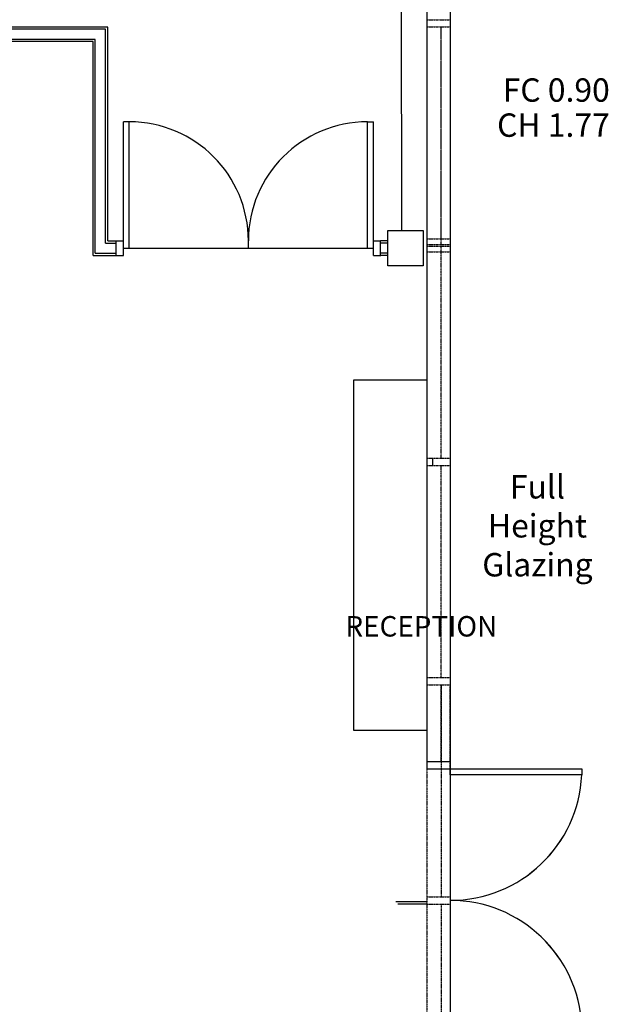
# Model space of a CAD drawing. Extents: x 591620 to 695534, y -356826 to -279762.
# Drawn here: x 674556 to 678583, y -341437 to -334698 of the extents above; entities that cross this region are included whole.
import ezdxf
from ezdxf.enums import TextEntityAlignment as Align

# ---------------------------------------------------------------- set-up
doc = ezdxf.new("R2010")
doc.units = 0
doc.header["$LTSCALE"] = 0.025
doc.linetypes.add('DASHED', pattern=[19.05, 12.7, -6.35])
doc.layers.get('0').update_dxf_attribs({"linetype": 'CONTINUOUS'})
for name, color, linetype in [('B-SS_25_30_20-M-DOOR-CUT', 5, 'CONTINUOUS'), ('B-ZZ_20_10_70-M-REFERENCE', 251, 'CONTINUOUS'), ('EXISTING_-_DOOR_HEIGHTS', 133, 'CONTINUOUS'), ('EXISTING_-_DOORS_-_FIRE_DO', 1, 'CONTINUOUS'), ('EXISTING_-_GLAZING_EXTERNA', 8, 'DASHED'), ('EXISTING_-_STRUCTURE_-_STE', 1, 'CONTINUOUS'), ('EXISTING_-_WALLS', 3, 'CONTINUOUS'), ('NEW_-_DOORS_INTERNAL', 2, 'CONTINUOUS'), ('NEW_-_TEXT_ROOM_NAMES___1', 133, 'CONTINUOUS'), ('NEW_-_WALLS', 1, 'CONTINUOUS')]:
    doc.layers.add(name, color=color, linetype=linetype)
doc.styles.add('MH_STANDARD', font='txt')
doc.styles.add('ROMAN_SINGLE', font='arial.ttf')

# ---------------------------------------------------------------- blocks, each defined once
blk = doc.blocks.new('DoorC90')
at = {"layer": 'B-SS_25_30_20-M-DOOR-CUT'}
for points in [[(0, 0.5), (0.023, 0.5), (0.023, 0), (0, 0)], [(1, 0.5), (0.977, 0.5), (0.977, 0), (1, 0)]]:
    blk.add_lwpolyline(points, close=True, dxfattribs=at)
for centre, start, end in [((0, 0), 0, 87.3648), ((1, 0), 92.6352, 180)]:
    blk.add_arc(centre, 0.5, start, end, dxfattribs=at)
blk = doc.blocks.new('TEXTDOUBLE-HEIGHT')
at = {"style": 'MH_STANDARD'}
for p in [(3.001, 0.75), (3.001, -0.75)]:
    blk.add_attdef('HEIGHT', text='', height=1, dxfattribs=at).set_placement(p, align=Align.MIDDLE_RIGHT)

msp = doc.modelspace()

# ---------------------------------------------------------------- linework, layer by layer
at = {"layer": 'B-ZZ_20_10_70-M-REFERENCE'}
for p, q in [((677501.5, -321208.1), (677501.5, -339249.9)), ((677341.5, -322178.7), (677341.5, -339249.9)), ((677170.9, -336141.9), (677160.7, -330348.9)), ((677381, -337699.3), (677381, -337749.3)), ((677341.5, -339249.9), (677341.5, -339824.9)), ((677341.5, -339774.9), (677501.5, -339774.9)), ((677341.5, -339824.9), (677501.5, -339824.9)), ((677341.5, -340735.5), (677128.2, -340735.5)), ((677341.5, -340750.5), (677143.2, -340750.5))]:
    msp.add_line(p, q, dxfattribs=at)
at = {"layer": 'EXISTING_-_DOORS_-_FIRE_DO'}
for p, q in [((675305.5, -335396.9), (675265.5, -335396.9)), ((676935.5, -335396.9), (676975.5, -335396.9))]:
    msp.add_line(p, q, dxfattribs=at)
at = {"layer": 'EXISTING_-_DOORS_-_FIRE_DO', "color": 8}
for p, q in [((675265.5, -336311.9), (675265.5, -335396.9)), ((675305.5, -336261.9), (675305.5, -335396.9)), ((676935.5, -336261.9), (676935.5, -335396.9)), ((676975.5, -336311.9), (676975.5, -335396.9)), ((675265.5, -336261.9), (676975.5, -336261.9)), ((676120.5, -336261.9), (676120.5, -336211.9))]:
    msp.add_line(p, q, dxfattribs=at)
at = {"layer": 'EXISTING_-_DOORS_-_FIRE_DO'}
msp.add_lwpolyline([(678402.3, -339824.9), (678402.3, -339866.3), (677501.5, -339866.3), (677501.5, -339824.9)], close=True, dxfattribs=at)
at = {"layer": 'EXISTING_-_DOORS_-_FIRE_DO', "color": 8}
for centre, start, end in [((675305.5, -336211.9), 360, 90), ((676935.5, -336211.9), 90, 180)]:
    msp.add_arc(centre, 815, start, end, dxfattribs=at)
at = {"layer": 'EXISTING_-_DOORS_-_FIRE_DO'}
for centre, start, end in [((677501.5, -339824.9), 269.99998, 357.36475), ((677501.5, -341626.4), 2.63521, 89.99998)]:
    msp.add_arc(centre, 900.7, start, end, dxfattribs=at)
at = {"layer": 'EXISTING_-_GLAZING_EXTERNA'}
for p, q in [((677341.5, -321208.1), (677341.5, -339249.9)), ((677341.5, -322178.7), (677341.5, -339249.9)), ((677501.5, -322178.7), (677501.5, -339249.9)), ((677341.5, -334698.1), (677501.5, -334698.1)), ((677341.5, -334748.1), (677501.5, -334748.1)), ((677341.5, -334748.1), (677501.5, -334748.1)), ((677439.1, -336198.7), (677439.1, -334748.1)), ((677439.1, -336237.7), (677439.1, -334748.1)), ((677341.5, -336198.7), (677501.5, -336198.7)), ((677341.5, -336237.7), (677501.5, -336237.7)), ((677341.5, -336248.7), (677501.5, -336248.7)), ((677439.1, -337699.3), (677439.1, -336248.7)), ((677341.5, -336287.7), (677501.5, -336287.7)), ((677439.1, -337699.3), (677439.1, -336287.7)), ((677341.5, -337699.3), (677501.5, -337699.3)), ((677341.5, -337699.3), (677501.5, -337699.3)), ((677341.5, -337749.3), (677501.5, -337749.3)), ((677341.5, -337749.3), (677501.5, -337749.3)), ((677439.1, -339199.9), (677439.1, -337749.3)), ((677439.1, -339199.9), (677439.1, -337749.3)), ((677341.5, -339199.9), (677501.5, -339199.9)), ((677341.5, -339199.9), (677501.5, -339199.9)), ((677341.5, -339249.9), (677501.5, -339249.9)), ((677341.5, -339249.9), (677341.5, -339824.9)), ((677341.5, -339249.9), (677501.5, -339249.9)), ((677341.5, -339249.9), (677341.5, -344811.2)), ((677439.1, -339774.9), (677439.1, -339249.9)), ((677439.1, -339249.9), (677439.1, -340700.5)), ((677501.5, -339824.9), (677501.5, -339249.9)), ((677501.5, -339249.9), (677501.5, -344811.2)), ((677341.5, -339774.9), (677501.5, -339774.9)), ((677341.5, -339824.9), (677501.5, -339824.9)), ((677341.5, -340700.5), (677501.5, -340700.5)), ((677341.5, -340750.5), (677501.5, -340750.5)), ((677439.1, -340750.5), (677439.1, -342201.1))]:
    msp.add_line(p, q, dxfattribs=at)
at = {"layer": 'EXISTING_-_GLAZING_EXTERNA', "color": 3}
msp.add_line((677315.2, -336141.9), (677315.2, -336381.9), dxfattribs=at)
at = {"layer": 'EXISTING_-_STRUCTURE_-_STE', "color": 3}
for p, q in [((677075.2, -336141.9), (677315.2, -336141.9)), ((677075.2, -336141.9), (677315.2, -336141.9)), ((677075.2, -336381.9), (677075.2, -336141.9)), ((677315.2, -336141.9), (677315.2, -336381.9)), ((677315.2, -336381.9), (677075.2, -336381.9)), ((677315.2, -336381.9), (677075.2, -336381.9))]:
    msp.add_line(p, q, dxfattribs=at)
at = {"layer": 'EXISTING_-_WALLS', "color": 8}
for p, q in [((675143.5, -336227), (675215.9, -336227)), ((675158.5, -336212), (675215.9, -336212)), ((675215.5, -336211.9), (675265.5, -336211.9)), ((675215.9, -336311.9), (675215.9, -336211.9)), ((676975.5, -336211.9), (677025.5, -336211.9)), ((677025.2, -336311.9), (677025.2, -336211.9)), ((677075.2, -336212), (677025.2, -336212)), ((677075.2, -336227), (677025.2, -336227)), ((675058.5, -336311.9), (675215.7, -336312)), ((675073.5, -336296.9), (675215.8, -336297)), ((675215.5, -336311.9), (675265.5, -336311.9)), ((676975.5, -336311.9), (677025.5, -336311.9)), ((677075.2, -336297), (677025.3, -336297)), ((677075.2, -336312), (677025.3, -336312))]:
    msp.add_line(p, q, dxfattribs=at)
at = {"layer": 'NEW_-_DOORS_INTERNAL', "color": 245, "linetype": 'CONTINUOUS'}
msp.add_lwpolyline([(668008.3, -318081.8), (677501.5, -318081.8), (677501.5, -344811.2), (668008.3, -344811.2)], close=True, dxfattribs=at)
at = {"layer": 'NEW_-_WALLS', "color": 8}
for p, q in [((675158.5, -334748.2), (668178.3, -334748.2)), ((675143.5, -334763.2), (668178.3, -334763.2)), ((675143.5, -336227), (675143.5, -334763.2)), ((675158.5, -336212), (675158.5, -334748.2)), ((675073.5, -334833.3), (673523.5, -334833.1)), ((675058.5, -334848.3), (673538.5, -334848.1)), ((675058.5, -336311.9), (675058.5, -334848.3)), ((675073.5, -336296.9), (675073.5, -334833.3))]:
    msp.add_line(p, q, dxfattribs=at)
at = {"layer": 'NEW_-_WALLS', "linetype": 'CONTINUOUS'}
msp.add_lwpolyline([(677341.5, -339561.9), (676841.5, -339561.9), (676841.5, -337161.9), (677341.5, -337161.9)], close=True, dxfattribs=at)

# ---------------------------------------------------------------- block references
at = {"layer": 'EXISTING_-_DOOR_HEIGHTS'}
ref = msp.add_blockref('TEXTDOUBLE-HEIGHT', (678112.7, -335299.6), dxfattribs=dict(at, xscale=160, yscale=160, zscale=160, rotation=359.9999999998705))
ref.add_attrib('HEIGHT', 'FC 0.90', dxfattribs={"layer": '0', "height": 160, "style": 'MH_STANDARD'}).set_placement((678592.9, -335179.6), align=Align.MIDDLE_RIGHT)
ref.add_attrib('HEIGHT', 'CH 1.77', dxfattribs={"layer": '0', "height": 160, "style": 'MH_STANDARD'}).set_placement((678592.9, -335419.6), align=Align.MIDDLE_RIGHT)
at = {"layer": 'EXISTING_-_DOORS_-_FIRE_DO', "xscale": 1801.449591257408, "yscale": 1801.449591257408, "zscale": 1801.449591257408, "rotation": 270.0000000080546}
msp.add_blockref('DoorC90', (677501.5, -339824.9), dxfattribs=at)

# ---------------------------------------------------------------- texts
at = {"layer": 'EXISTING_-_DOOR_HEIGHTS', "insert": (678098, -338182.6), "char_height": 160, "attachment_point": 5, "style": 'MH_STANDARD'}
msp.add_mtext('Full\\PHeight\\PGlazing', dxfattribs=at)
at = {"layer": 'NEW_-_TEXT_ROOM_NAMES___1', "linetype": 'CONTINUOUS', "insert": (677823.2, -338779.8), "char_height": 140, "attachment_point": 3, "style": 'ROMAN_SINGLE'}
msp.add_mtext_dynamic_manual_height_columns('\\pt2240;{\\C133;RECEPTION}', width=2678.012, gutter_width=25, heights=[0], dxfattribs=at)

doc.saveas('drawing.dxf')
